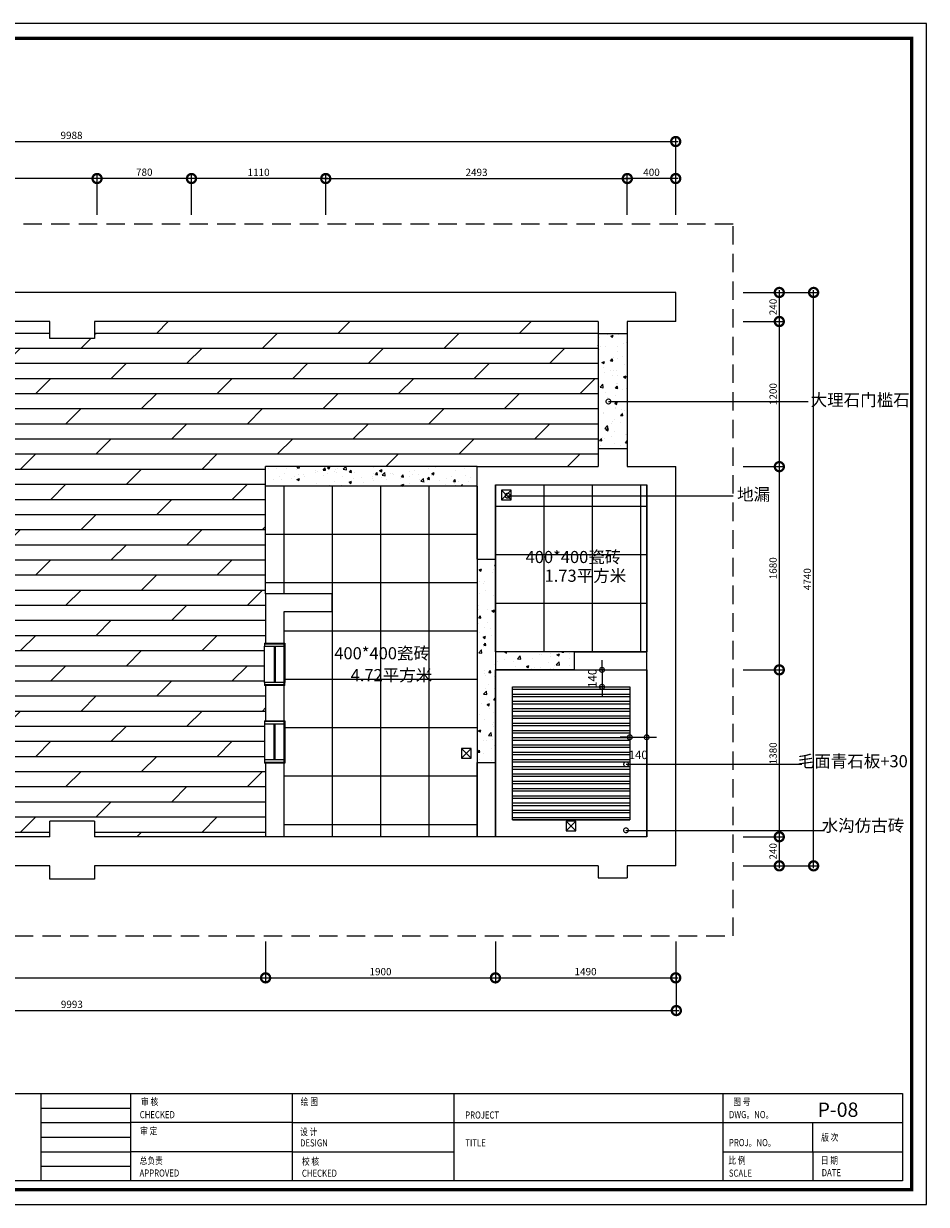
# Model space of a CAD drawing. Units: inches. Extents: x -90034 to 401292, y -211361 to 8993.
# Drawn here: x 127465 to 134927, y -94750 to -84989 of the extents above; entities that cross this region are included whole.
import ezdxf

# ---------------------------------------------------------------- set-up
doc = ezdxf.new("R2010")
doc.units = ezdxf.units.IN
doc.header["$MEASUREMENT"] = 0
doc.linetypes.add('DASHEDX2', pattern=[38.1, 25.4, -12.7])
doc.styles.add('CITYBLUEPRINT', font='stylu.ttf')
doc.styles.get("Standard").update_dxf_attribs({"font": 'arial.ttf'})
doc.styles.add('TK1', font='txt', dxfattribs={"width": 0.8})
doc.dimstyles.new('房间尺寸标注', dxfattribs={"dimtxt": 100, "dimasz": 150, "dimexe": 40, "dimexo": 0, "dimgap": 20, "dimtad": 1, "dimdec": 0, "dimzin": 0, "dimdsep": 46, "dimtxsty": 'CITYBLUEPRINT', "dimblk": 'DOTSMALL', "dimcen": 25, "dimdle": 20, "dimclrd": 1, "dimclre": 1, "dimclrt": 1, "dimadec": 0, "dimazin": 0, "dimtfac": 1, "dimtdec": 0, "dimtix": 1, "dimtmove": 1, "dimatfit": 0, "dimldrblk": 'DOTSMALL', "dimfxl": 300, "dimfxlon": 1, "dimtolj": 1, "dimtzin": 0, "dimlwd": 13, "dimlwe": 13, "dimarcsym": 0})
doc.dimstyles.new('立面图标注', dxfattribs={"dimtxt": 70, "dimasz": 80, "dimexe": 20, "dimexo": 0, "dimgap": 10, "dimtad": 1, "dimdec": 0, "dimzin": 0, "dimdsep": 46, "dimtxsty": 'CITYBLUEPRINT', "dimblk": 'DOTSMALL', "dimcen": 25, "dimdle": 20, "dimclrd": 251, "dimclre": 251, "dimclrt": 251, "dimadec": 0, "dimazin": 0, "dimtfac": 1, "dimtdec": 0, "dimtmove": 2, "dimatfit": 0, "dimldrblk": 'DOTSMALL', "dimfxl": 250, "dimfxlon": 1, "dimtolj": 1, "dimtzin": 0, "dimlwd": 25, "dimlwe": 25, "dimarcsym": 1})

# ---------------------------------------------------------------- blocks, each defined once
blk = doc.blocks.new('_DotSmall')
at = {"color": 0, "linetype": 'ByBlock', "lineweight": 13, "const_width": 0.5}
blk.add_lwpolyline([(-0.0625, 0, 1), (0.0625, 0, 1)], format="xyb", close=True, dxfattribs=at)
blk = doc.blocks.new('*D911')
at = {"color": 1, "lineweight": 13, "transparency": 16777216}
for p, q in [((124315.5, -92577.1), (124315.5, -92917.1)), ((129465.5, -92577.1), (129465.5, -92917.1)), ((124295.5, -92877.1), (129485.5, -92877.1))]:
    blk.add_line(p, q, dxfattribs=at)
at = {"layer": 'Defpoints', "color": 0, "transparency": 16777216}
for p in [(124315.5, -91711.1), (129465.5, -91711.1), (129465.5, -92877.1)]:
    blk.add_point(p, dxfattribs=at)
at = {"color": 1, "lineweight": 13, "transparency": 16777216, "xscale": 150, "yscale": 150, "zscale": 150, "rotation": 180}
blk.add_blockref('_DotSmall', (124315.5, -92877.1), dxfattribs=at)
at = {"color": 1, "lineweight": 13, "transparency": 16777216, "xscale": 150, "yscale": 150, "zscale": 150}
blk.add_blockref('_DotSmall', (129465.5, -92877.1), dxfattribs=at)
at = {"color": 1, "transparency": 16777216, "insert": (126890.5, -92825.6), "char_height": 60, "attachment_point": 5, "style": 'CITYBLUEPRINT'}
blk.add_mtext('\\A1;5150', dxfattribs=at)
blk = doc.blocks.new('*D912')
at = {"color": 1, "lineweight": 13, "transparency": 16777216}
for p, q in [((129465.5, -92577.1), (129465.5, -92917.1)), ((131365.5, -92577.1), (131365.5, -92917.1)), ((129445.5, -92877.1), (131385.5, -92877.1))]:
    blk.add_line(p, q, dxfattribs=at)
at = {"layer": 'Defpoints', "color": 0, "transparency": 16777216}
for p in [(129465.5, -91711.1), (131365.5, -91711.1), (131365.5, -92877.1)]:
    blk.add_point(p, dxfattribs=at)
at = {"color": 1, "lineweight": 13, "transparency": 16777216, "xscale": 150, "yscale": 150, "zscale": 150, "rotation": 180}
blk.add_blockref('_DotSmall', (129465.5, -92877.1), dxfattribs=at)
at = {"color": 1, "lineweight": 13, "transparency": 16777216, "xscale": 150, "yscale": 150, "zscale": 150}
blk.add_blockref('_DotSmall', (131365.5, -92877.1), dxfattribs=at)
at = {"color": 1, "transparency": 16777216, "insert": (130415.5, -92825.9), "char_height": 60, "attachment_point": 5, "style": 'CITYBLUEPRINT'}
blk.add_mtext('\\A1;1900', dxfattribs=at)
blk = doc.blocks.new('*D913')
at = {"color": 1, "lineweight": 13, "transparency": 16777216}
for p, q in [((131365.5, -92577.1), (131365.5, -92917.1)), ((132855.5, -92577.1), (132855.5, -92917.1)), ((131345.5, -92877.1), (132875.5, -92877.1))]:
    blk.add_line(p, q, dxfattribs=at)
at = {"layer": 'Defpoints', "color": 0, "transparency": 16777216}
for p in [(131365.5, -91711.1), (132855.5, -91951.1), (132855.5, -92877.1)]:
    blk.add_point(p, dxfattribs=at)
at = {"color": 1, "lineweight": 13, "transparency": 16777216, "xscale": 150, "yscale": 150, "zscale": 150, "rotation": 180}
blk.add_blockref('_DotSmall', (131365.5, -92877.1), dxfattribs=at)
at = {"color": 1, "lineweight": 13, "transparency": 16777216, "xscale": 150, "yscale": 150, "zscale": 150}
blk.add_blockref('_DotSmall', (132855.5, -92877.1), dxfattribs=at)
at = {"color": 1, "transparency": 16777216, "insert": (132110.5, -92825.6), "char_height": 60, "attachment_point": 5, "style": 'CITYBLUEPRINT'}
blk.add_mtext('\\A1;1490', dxfattribs=at)
blk = doc.blocks.new('*D914')
at = {"color": 1, "lineweight": 13, "transparency": 16777216}
for p, q in [((132875.5, -86269.2), (132435.5, -86269.2)), ((132455.5, -86569.2), (132455.5, -86229.2)), ((132855.5, -86569.2), (132855.5, -86229.2))]:
    blk.add_line(p, q, dxfattribs=at)
at = {"layer": 'Defpoints', "color": 0, "transparency": 16777216}
for p in [(132455.5, -86269.2), (132455.5, -87451.1), (132855.5, -87451.1)]:
    blk.add_point(p, dxfattribs=at)
at = {"color": 1, "lineweight": 13, "transparency": 16777216, "xscale": 150, "yscale": 150, "zscale": 150, "rotation": 180}
blk.add_blockref('_DotSmall', (132455.5, -86269.2), dxfattribs=at)
at = {"color": 1, "lineweight": 13, "transparency": 16777216, "xscale": 150, "yscale": 150, "zscale": 150}
blk.add_blockref('_DotSmall', (132855.5, -86269.2), dxfattribs=at)
at = {"color": 1, "transparency": 16777216, "insert": (132655.5, -86217.6), "char_height": 60, "attachment_point": 5, "style": 'CITYBLUEPRINT'}
blk.add_mtext('\\A1;400', dxfattribs=at)
blk = doc.blocks.new('*D902')
at = {"color": 1, "lineweight": 13, "transparency": 16777216}
for p, q in [((129982.8, -86269.2), (128832.8, -86269.2)), ((128852.8, -86569.2), (128852.8, -86229.2)), ((129962.8, -86569.2), (129962.8, -86229.2))]:
    blk.add_line(p, q, dxfattribs=at)
at = {"layer": 'Defpoints', "color": 0, "transparency": 16777216}
for p in [(128852.8, -86269.2), (128852.8, -87491.1), (129962.8, -87491.1)]:
    blk.add_point(p, dxfattribs=at)
at = {"color": 1, "lineweight": 13, "transparency": 16777216, "xscale": 150, "yscale": 150, "zscale": 150, "rotation": 180}
blk.add_blockref('_DotSmall', (128852.8, -86269.2), dxfattribs=at)
at = {"color": 1, "lineweight": 13, "transparency": 16777216, "xscale": 150, "yscale": 150, "zscale": 150}
blk.add_blockref('_DotSmall', (129962.8, -86269.2), dxfattribs=at)
at = {"color": 1, "transparency": 16777216, "insert": (129407.8, -86218.1), "char_height": 60, "attachment_point": 5, "style": 'CITYBLUEPRINT'}
blk.add_mtext('\\A1;1110', dxfattribs=at)
blk = doc.blocks.new('*D903')
at = {"color": 1, "lineweight": 13, "transparency": 16777216}
for p, q in [((128872.8, -86269.2), (128052.5, -86269.2)), ((128072.5, -86569.2), (128072.5, -86229.2)), ((128852.8, -86569.2), (128852.8, -86229.2))]:
    blk.add_line(p, q, dxfattribs=at)
at = {"layer": 'Defpoints', "color": 0, "transparency": 16777216}
for p in [(128072.5, -86269.2), (128072.5, -87451.1), (128852.8, -87491.1)]:
    blk.add_point(p, dxfattribs=at)
at = {"color": 1, "lineweight": 13, "transparency": 16777216, "xscale": 150, "yscale": 150, "zscale": 150, "rotation": 180}
blk.add_blockref('_DotSmall', (128072.5, -86269.2), dxfattribs=at)
at = {"color": 1, "lineweight": 13, "transparency": 16777216, "xscale": 150, "yscale": 150, "zscale": 150}
blk.add_blockref('_DotSmall', (128852.8, -86269.2), dxfattribs=at)
at = {"color": 1, "transparency": 16777216, "insert": (128462.7, -86216.8), "char_height": 60, "attachment_point": 5, "style": 'CITYBLUEPRINT'}
blk.add_mtext('\\A1;780', dxfattribs=at)
blk = doc.blocks.new('*D904')
at = {"color": 1, "lineweight": 13, "transparency": 16777216}
for p, q in [((128092.5, -86269.2), (124787.5, -86269.2)), ((124807.5, -86569.2), (124807.5, -86229.2)), ((128072.5, -86569.2), (128072.5, -86229.2))]:
    blk.add_line(p, q, dxfattribs=at)
at = {"layer": 'Defpoints', "color": 0, "transparency": 16777216}
for p in [(124807.5, -86269.2), (124807.5, -87451.1), (128072.5, -87451.1)]:
    blk.add_point(p, dxfattribs=at)
at = {"color": 1, "lineweight": 13, "transparency": 16777216, "xscale": 150, "yscale": 150, "zscale": 150, "rotation": 180}
blk.add_blockref('_DotSmall', (124807.5, -86269.2), dxfattribs=at)
at = {"color": 1, "lineweight": 13, "transparency": 16777216, "xscale": 150, "yscale": 150, "zscale": 150}
blk.add_blockref('_DotSmall', (128072.5, -86269.2), dxfattribs=at)
at = {"color": 1, "transparency": 16777216, "insert": (126440, -86217.9), "char_height": 60, "attachment_point": 5, "style": 'CITYBLUEPRINT'}
blk.add_mtext('\\A1;3265', dxfattribs=at)
blk = doc.blocks.new('*D917')
at = {"color": 1, "lineweight": 13, "transparency": 16777216}
for p, q in [((122847.5, -85963.4), (132875.5, -85963.4)), ((122867.5, -86263.4), (122867.5, -85923.4)), ((132855.5, -86263.4), (132855.5, -85923.4))]:
    blk.add_line(p, q, dxfattribs=at)
at = {"layer": 'Defpoints', "color": 0, "transparency": 16777216}
for p in [(132855.5, -85963.4), (122867.5, -87211.1), (132855.5, -87211.1)]:
    blk.add_point(p, dxfattribs=at)
at = {"color": 1, "lineweight": 13, "transparency": 16777216, "xscale": 150, "yscale": 150, "zscale": 150, "rotation": 180}
blk.add_blockref('_DotSmall', (122867.5, -85963.4), dxfattribs=at)
at = {"color": 1, "lineweight": 13, "transparency": 16777216, "xscale": 150, "yscale": 150, "zscale": 150}
blk.add_blockref('_DotSmall', (132855.5, -85963.4), dxfattribs=at)
at = {"color": 1, "transparency": 16777216, "insert": (127861.5, -85912.4), "char_height": 60, "attachment_point": 5, "style": 'CITYBLUEPRINT'}
blk.add_mtext('\\A1;9988', dxfattribs=at)
blk = doc.blocks.new('*D907')
at = {"color": 1, "lineweight": 13, "transparency": 16777216}
for p, q in [((133411.8, -87211.1), (133751.8, -87211.1)), ((133711.8, -87191.1), (133711.8, -87471.1)), ((133411.8, -87451.1), (133751.8, -87451.1))]:
    blk.add_line(p, q, dxfattribs=at)
at = {"layer": 'Defpoints', "color": 0, "transparency": 16777216}
for p in [(132855.5, -87211.1), (132855.5, -87451.1), (133711.8, -87451.1)]:
    blk.add_point(p, dxfattribs=at)
at = {"color": 1, "lineweight": 13, "transparency": 16777216, "xscale": 150, "yscale": 150, "zscale": 150}
for p, rotation in [((133711.8, -87211.1), 90), ((133711.8, -87451.1), 270)]:
    blk.add_blockref('_DotSmall', p, dxfattribs=dict(at, rotation=rotation))
at = {"color": 1, "transparency": 16777216, "insert": (133660.2, -87331.1), "char_height": 60, "attachment_point": 5, "rotation": 90, "style": 'CITYBLUEPRINT'}
blk.add_mtext('\\A1;240', dxfattribs=at)
blk = doc.blocks.new('*D918')
at = {"color": 1, "lineweight": 13, "transparency": 16777216}
for p, q in [((133411.8, -87451.1), (133751.8, -87451.1)), ((133711.8, -87431.1), (133711.8, -88671.1)), ((133411.8, -88651.1), (133751.8, -88651.1))]:
    blk.add_line(p, q, dxfattribs=at)
at = {"layer": 'Defpoints', "color": 0, "transparency": 16777216}
for p in [(132855.5, -87451.1), (132855.5, -88651.1), (133711.8, -88651.1)]:
    blk.add_point(p, dxfattribs=at)
at = {"color": 1, "lineweight": 13, "transparency": 16777216, "xscale": 150, "yscale": 150, "zscale": 150}
for p, rotation in [((133711.8, -87451.1), 90), ((133711.8, -88651.1), 270)]:
    blk.add_blockref('_DotSmall', p, dxfattribs=dict(at, rotation=rotation))
at = {"color": 1, "transparency": 16777216, "insert": (133660.7, -88051.1), "char_height": 60, "attachment_point": 5, "rotation": 90, "style": 'CITYBLUEPRINT'}
blk.add_mtext('\\A1;1200', dxfattribs=at)
blk = doc.blocks.new('*D919')
at = {"color": 1, "lineweight": 13, "transparency": 16777216}
for p, q in [((133711.8, -88631.1), (133711.8, -90351.1)), ((133411.8, -88651.1), (133751.8, -88651.1)), ((133411.8, -90331.1), (133751.8, -90331.1))]:
    blk.add_line(p, q, dxfattribs=at)
at = {"layer": 'Defpoints', "color": 0, "transparency": 16777216}
for p in [(132855.5, -88651.1), (132615.5, -90331.1), (133711.8, -90331.1)]:
    blk.add_point(p, dxfattribs=at)
at = {"color": 1, "lineweight": 13, "transparency": 16777216, "xscale": 150, "yscale": 150, "zscale": 150}
for p, rotation in [((133711.8, -88651.1), 90), ((133711.8, -90331.1), 270)]:
    blk.add_blockref('_DotSmall', p, dxfattribs=dict(at, rotation=rotation))
at = {"color": 1, "transparency": 16777216, "insert": (133660.4, -89491.1), "char_height": 60, "attachment_point": 5, "rotation": 90, "style": 'CITYBLUEPRINT'}
blk.add_mtext('\\A1;1680', dxfattribs=at)
blk = doc.blocks.new('*D920')
at = {"color": 1, "lineweight": 13, "transparency": 16777216}
for p, q in [((133411.8, -90331.1), (133751.8, -90331.1)), ((133711.8, -90311.1), (133711.8, -91731.1)), ((133411.8, -91711.1), (133751.8, -91711.1))]:
    blk.add_line(p, q, dxfattribs=at)
at = {"layer": 'Defpoints', "color": 0, "transparency": 16777216}
for p in [(132615.5, -90331.1), (132615.5, -91711.1), (133711.8, -91711.1)]:
    blk.add_point(p, dxfattribs=at)
at = {"color": 1, "lineweight": 13, "transparency": 16777216, "xscale": 150, "yscale": 150, "zscale": 150}
for p, rotation in [((133711.8, -90331.1), 90), ((133711.8, -91711.1), 270)]:
    blk.add_blockref('_DotSmall', p, dxfattribs=dict(at, rotation=rotation))
at = {"color": 1, "transparency": 16777216, "insert": (133660.5, -91021.1), "char_height": 60, "attachment_point": 5, "rotation": 90, "style": 'CITYBLUEPRINT'}
blk.add_mtext('\\A1;1380', dxfattribs=at)
blk = doc.blocks.new('*D921')
at = {"color": 1, "lineweight": 13, "transparency": 16777216}
for p, q in [((133411.8, -91711.1), (133751.8, -91711.1)), ((133711.8, -91691.1), (133711.8, -91971.1)), ((133411.8, -91951.1), (133751.8, -91951.1))]:
    blk.add_line(p, q, dxfattribs=at)
at = {"layer": 'Defpoints', "color": 0, "transparency": 16777216}
for p in [(132615.5, -91711.1), (132855.5, -91951.1), (133711.8, -91951.1)]:
    blk.add_point(p, dxfattribs=at)
at = {"color": 1, "lineweight": 13, "transparency": 16777216, "xscale": 150, "yscale": 150, "zscale": 150}
for p, rotation in [((133711.8, -91711.1), 90), ((133711.8, -91951.1), 270)]:
    blk.add_blockref('_DotSmall', p, dxfattribs=dict(at, rotation=rotation))
at = {"color": 1, "transparency": 16777216, "insert": (133660.2, -91831.1), "char_height": 60, "attachment_point": 5, "rotation": 90, "style": 'CITYBLUEPRINT'}
blk.add_mtext('\\A1;240', dxfattribs=at)
blk = doc.blocks.new('*D908')
at = {"color": 1, "lineweight": 13, "transparency": 16777216}
for p, q in [((133695.3, -87211.1), (134035.3, -87211.1)), ((133995.3, -91971.1), (133995.3, -87191.1)), ((133695.3, -91951.1), (134035.3, -91951.1))]:
    blk.add_line(p, q, dxfattribs=at)
at = {"layer": 'Defpoints', "color": 0, "transparency": 16777216}
for p in [(132855.5, -87211.1), (133995.3, -87211.1), (132855.5, -91951.1)]:
    blk.add_point(p, dxfattribs=at)
at = {"color": 1, "lineweight": 13, "transparency": 16777216, "xscale": 150, "yscale": 150, "zscale": 150}
for p, rotation in [((133995.3, -87211.1), 90), ((133995.3, -91951.1), 270)]:
    blk.add_blockref('_DotSmall', p, dxfattribs=dict(at, rotation=rotation))
at = {"color": 1, "transparency": 16777216, "insert": (133942.9, -89581.1), "char_height": 60, "attachment_point": 5, "rotation": 90, "style": 'CITYBLUEPRINT'}
blk.add_mtext('\\A1;4740', dxfattribs=at)
blk = doc.blocks.new('*D909')
at = {"color": 1, "lineweight": 13, "transparency": 16777216}
for p, q in [((122867.5, -92847.4), (122867.5, -93187.4)), ((132860.5, -92847.4), (132860.5, -93187.4)), ((122847.5, -93147.4), (132880.5, -93147.4))]:
    blk.add_line(p, q, dxfattribs=at)
at = {"layer": 'Defpoints', "color": 0, "transparency": 16777216}
for p in [(132860.5, -92026.1), (122867.5, -92061.1), (132860.5, -93147.4)]:
    blk.add_point(p, dxfattribs=at)
at = {"color": 1, "lineweight": 13, "transparency": 16777216, "xscale": 150, "yscale": 150, "zscale": 150, "rotation": 180}
blk.add_blockref('_DotSmall', (122867.5, -93147.4), dxfattribs=at)
at = {"color": 1, "lineweight": 13, "transparency": 16777216, "xscale": 150, "yscale": 150, "zscale": 150}
blk.add_blockref('_DotSmall', (132860.5, -93147.4), dxfattribs=at)
at = {"color": 1, "transparency": 16777216, "insert": (127864, -93096.3), "char_height": 60, "attachment_point": 5, "style": 'CITYBLUEPRINT'}
blk.add_mtext('\\A1;9993', dxfattribs=at)
blk = doc.blocks.new('*D1219')
at = {"color": 1, "lineweight": 13, "transparency": 16777216}
for p, q in [((129942.8, -86269.2), (132475.5, -86269.2)), ((129962.8, -86269.2), (129962.8, -86229.2)), ((132455.5, -86269.2), (132455.5, -86229.2))]:
    blk.add_line(p, q, dxfattribs=at)
at = {"layer": 'Defpoints', "color": 0, "transparency": 16777216}
for p in [(129962.8, -86269.2), (132455.5, -86269.2), (132455.5, -86269.2)]:
    blk.add_point(p, dxfattribs=at)
at = {"color": 1, "lineweight": 13, "transparency": 16777216, "xscale": 150, "yscale": 150, "zscale": 150, "rotation": 180}
blk.add_blockref('_DotSmall', (129962.8, -86269.2), dxfattribs=at)
at = {"color": 1, "lineweight": 13, "transparency": 16777216, "xscale": 150, "yscale": 150, "zscale": 150}
blk.add_blockref('_DotSmall', (132455.5, -86269.2), dxfattribs=at)
at = {"color": 1, "transparency": 16777216, "insert": (131209.2, -86217.9), "char_height": 60, "attachment_point": 5, "style": 'CITYBLUEPRINT'}
blk.add_mtext('\\A1;2493', dxfattribs=at)
blk = doc.blocks.new('*D1685')
at = {"color": 251, "lineweight": 25, "transparency": 16777216}
for p, q in [((132475.5, -90868.2), (132475.5, -90908.2)), ((132615.5, -90868.2), (132615.5, -90908.2)), ((132475.5, -90888.2), (132395.5, -90888.2)), ((132475.5, -90888.2), (132615.5, -90888.2)), ((132615.5, -90888.2), (132695.5, -90888.2))]:
    blk.add_line(p, q, dxfattribs=at)
at = {"layer": 'Defpoints', "color": 0, "transparency": 16777216}
for p in [(132475.5, -90791.1), (132615.5, -90791.1), (132615.5, -90888.2)]:
    blk.add_point(p, dxfattribs=at)
at = {"color": 251, "lineweight": 25, "transparency": 16777216, "xscale": 80, "yscale": 80, "zscale": 80}
blk.add_blockref('_DotSmall', (132475.5, -90888.2), dxfattribs=at)
at = {"color": 251, "lineweight": 25, "transparency": 16777216, "xscale": 80, "yscale": 80, "zscale": 80, "rotation": 180}
blk.add_blockref('_DotSmall', (132615.5, -90888.2), dxfattribs=at)
at = {"color": 251, "transparency": 16777216, "insert": (132545.5, -91033.6), "char_height": 70, "attachment_point": 5, "style": 'CITYBLUEPRINT'}
blk.add_mtext('\\A1;140', dxfattribs=at)
blk = doc.blocks.new('*D1686')
at = {"color": 251, "lineweight": 25, "transparency": 16777216}
for p, q in [((132246.2, -90331.1), (132246.2, -90251.1)), ((132266.2, -90331.1), (132226.2, -90331.1)), ((132246.2, -90331.1), (132246.2, -90471.1)), ((132266.2, -90471.1), (132226.2, -90471.1)), ((132246.2, -90471.1), (132246.2, -90551.1))]:
    blk.add_line(p, q, dxfattribs=at)
at = {"layer": 'Defpoints', "color": 0, "transparency": 16777216}
for p in [(132315.5, -90331.1), (132246.2, -90471.1), (132315.5, -90471.1)]:
    blk.add_point(p, dxfattribs=at)
at = {"color": 251, "lineweight": 25, "transparency": 16777216, "xscale": 80, "yscale": 80, "zscale": 80}
for p, rotation in [((132246.2, -90331.1), 270), ((132246.2, -90471.1), 90)]:
    blk.add_blockref('_DotSmall', p, dxfattribs=dict(at, rotation=rotation))
at = {"color": 251, "transparency": 16777216, "insert": (132166.2, -90401.1), "char_height": 70, "attachment_point": 5, "rotation": 90, "style": 'CITYBLUEPRINT'}
blk.add_mtext('\\A1;140', dxfattribs=at)

msp = doc.modelspace()

# ---------------------------------------------------------------- hatches: boundary and pattern name
h = msp.add_hatch()
h.set_pattern_fill('DOLMIT', color=251, scale=500)
h.set_pattern_definition([(0, (-47434.89, -16546.63), (0, 125), []), (45, (-47434.9, -16546.63), (-250, 250), [176.7767, -353.5538])])
h.paths.add_polyline_path([(129465.5, -88651.1), (131215.5, -88651.1), (132215.5, -88651.1), (132215.5, -88501.1), (132215.5, -87551.1), (132215.5, -87451.1), (128052.5, -87451.1), (128052.5, -87591.1), (127682.5, -87591.1), (127682.5, -87451.1), (123337.5, -87451.1), (123337.5, -87851.1), (123257.5, -87851.1), (123107.5, -87851.1), (123107.5, -87991.1), (123107.5, -88291.1), (123107.5, -88691.1), (123107.5, -91181.1), (123107.5, -91311.1), (123257.5, -91311.1), (123337.5, -91311.1), (123337.5, -91711.1), (127682.5, -91711.1), (127682.5, -91581.1), (128052.5, -91581.1), (128052.5, -91711.1), (129465.5, -91711.1), (129465.5, -91101.1), (129455.5, -91101.1), (129455.5, -90751.1), (129465.5, -90751.1), (129465.5, -90461.1), (129455.5, -90461.1), (129455.5, -90136.1), (129455.5, -90111.1), (129465.5, -90111.1), (129465.5, -89701.1)])
h = msp.add_hatch()
h.set_pattern_fill('AR-CONC', color=251, scale=30)
h.set_pattern_definition([(50, (-47434.89, -16546.63), (215.17805, -18.82564), [22.5, -247.5]), (355, (-47434.89, -16546.63), (-41.6254, 225.65764), [18, -198]), (100.4514, (-47416.96, -16548.2), (173.55281, 206.83186), [19.12206, -210.34263]), (46.1842, (-47434.9, -16486.63), (320.1723, -49.6557), [33.75, -371.25]), (96.6356, (-47408.2, -16490.77), (280.3988, 292.23536), [28.6831, -315.5139]), (351.1842, (-47434.9, -16486.63), (280.3986, 292.2356), [27, -297]), (21, (-47404.89, -16501.63), (179.07212, -120.78567), [22.5, -247.5]), (326, (-47404.89, -16501.63), (72.9946, 217.54501), [18, -198]), (71.4514, (-47389.96, -16511.7), (252.06679, 96.75915), [19.12206, -210.34263]), (37.5, (-47434.89, -16546.63), (3.647957, 99.868156), [0, -195.6, 0, -201, 0, -198.75]), (7.5, (-47434.89, -16546.63), (78.92086, 118.323514), [0, -114.6, 0, -191.1, 0, -75.75]), (327.5, (-47501.79, -16546.63), (160.14673, -6.76646), [0, -75, 0, -234, 0, -310.5]), (317.5, (-47531.79, -16546.63), (174.95585, 30.03149), [0, -97.5, 0, -155.4, 0, -220.5])])
h.paths.add_polyline_path([(132015.5, -90331.1), (132015.5, -90181.1), (131365.5, -90181.1), (131365.5, -90331.1)])
h.paths.add_polyline_path([(131365.5, -89416.1), (131215.5, -89416.1), (131215.5, -91096.1), (131365.5, -91096.1)])
h.paths.add_polyline_path([(131215.5, -88811.1), (131215.5, -88651.1), (129465.5, -88651.1), (129465.5, -88811.1)])
h.paths.add_polyline_path([(132215.5, -88501.1), (132455.5, -88501.1), (132455.5, -87551.1), (132215.5, -87551.1)])

# ---------------------------------------------------------------- linework, layer by layer
for p, q in [((132855.5, -87211.1), (122867.5, -87211.1)), ((132855.5, -87451.1), (132855.5, -87211.1)), ((127682.5, -87451.1), (123107.5, -87451.1)), ((127682.5, -87591.1), (127682.5, -87451.1)), ((132215.5, -87451.1), (128052.5, -87451.1)), ((128052.5, -87451.1), (128052.5, -87591.1)), ((132215.5, -87451.1), (132215.5, -87551.1)), ((132855.5, -87451.1), (132455.5, -87451.1)), ((132455.5, -87451.1), (132455.5, -87551.1)), ((132215.5, -87551.1), (132455.5, -87551.1)), ((132215.5, -87551.1), (132215.5, -88501.1)), ((132455.5, -87551.1), (132455.5, -88501.1)), ((128052.5, -87591.1), (127682.5, -87591.1)), ((132215.5, -88501.1), (132215.5, -88651.1)), ((132215.5, -88501.1), (132455.5, -88501.1)), ((132455.5, -88501.1), (132455.5, -88651.1)), ((129465.5, -89701.1), (129465.5, -88651.1)), ((131215.5, -88651.1), (129465.5, -88651.1)), ((131215.5, -88651.1), (132215.5, -88651.1)), ((131215.5, -89416.1), (131215.5, -88651.1)), ((132455.5, -88651.1), (132855.5, -88651.1)), ((132855.5, -91951.1), (132855.5, -88651.1)), ((131215.5, -88811.1), (129465.5, -88811.1)), ((131215.5, -88811.1), (131215.5, -91711.1)), ((131365.5, -88801.1), (132615.5, -88801.1)), ((131365.5, -89416.1), (131365.5, -88801.1)), ((131365.5, -88801.1), (131365.5, -90181.1)), ((132615.5, -91711.1), (132615.5, -88801.1)), ((131495.5, -88846.1), (131415.5, -88926.1)), ((131415.5, -88846.1), (131495.5, -88926.1)), ((131215.5, -89416.1), (131365.5, -89416.1)), ((131215.5, -89416.1), (131215.5, -91096.1)), ((131365.5, -89416.1), (131365.5, -91096.1)), ((129465.5, -89701.1), (129465.5, -90111.1)), ((130015.5, -89701.1), (129465.5, -89701.1)), ((130015.5, -89851.1), (130015.5, -89701.1)), ((129615.5, -89851.1), (129615.5, -90111.1)), ((130015.5, -89851.1), (129615.5, -89851.1)), ((129615.5, -89851.1), (129615.5, -91711.1)), ((129455.5, -90111.1), (129455.5, -90136.1)), ((129455.5, -90436.1), (129455.5, -90136.1)), ((129535.5, -90136.1), (129535.5, -90436.1)), ((129540.5, -90136.1), (129540.5, -90436.1)), ((129545.5, -90136.1), (129545.5, -90436.1)), ((129625.5, -90111.1), (129625.5, -90136.1)), ((129625.5, -90136.1), (129625.5, -90436.1)), ((132015.5, -90181.1), (131365.5, -90181.1)), ((132015.5, -90181.1), (132615.5, -90181.1)), ((132015.5, -90181.1), (132015.5, -90331.1)), ((132015.5, -90331.1), (131365.5, -90331.1)), ((131365.5, -90331.1), (131365.5, -91711.1)), ((131365.5, -90331.1), (132615.5, -90331.1)), ((132015.5, -90331.1), (132615.5, -90331.1)), ((129455.5, -90436.1), (129455.5, -90461.1)), ((129465.5, -90461.1), (129465.5, -90751.1)), ((129615.5, -90461.1), (129615.5, -90751.1)), ((129625.5, -90461.1), (129625.5, -90436.1)), ((129455.5, -90751.1), (129455.5, -91101.1)), ((129535.5, -91076.1), (129535.5, -90776.1)), ((129540.5, -91076.1), (129540.5, -90776.1)), ((129545.5, -91076.1), (129545.5, -90776.1)), ((129625.5, -90751.1), (129625.5, -91101.1)), ((131165.5, -90981.1), (131085.5, -91061.1)), ((131085.5, -90981.1), (131165.5, -91061.1)), ((129465.5, -91096.1), (129465.5, -91711.1)), ((129465.5, -91096.1), (129615.5, -91096.1)), ((129615.5, -91101.1), (129615.5, -91711.1)), ((131215.5, -91711.1), (131215.5, -91096.1)), ((131215.5, -91096.1), (131365.5, -91096.1)), ((131365.5, -91711.1), (131365.5, -91096.1)), ((127682.5, -91711.1), (127682.5, -91581.1)), ((128052.5, -91581.1), (127682.5, -91581.1)), ((128052.5, -91581.1), (128052.5, -91711.1)), ((132030.5, -91581.1), (131950.5, -91661.1)), ((131950.5, -91581.1), (132030.5, -91661.1)), ((127682.5, -91711.1), (123107.5, -91711.1)), ((132615.5, -91711.1), (128052.5, -91711.1)), ((131215.5, -91711.1), (129615.5, -91711.1)), ((127682.5, -91951.1), (123107.5, -91951.1)), ((127682.5, -92061.1), (127682.5, -91951.1)), ((132215.5, -91951.1), (128052.5, -91951.1)), ((128052.5, -91951.1), (128052.5, -92061.1)), ((132215.5, -91951.1), (132215.5, -92051.1)), ((132855.5, -91951.1), (132455.5, -91951.1)), ((132455.5, -91951.1), (132455.5, -92051.1)), ((128052.5, -92061.1), (127682.5, -92061.1)), ((132215.5, -92051.1), (132455.5, -92051.1))]:
    msp.add_line(p, q)
at = {"color": 251}
for p, q in [((129615.5, -88811.1), (129615.5, -89701.1)), ((130015.5, -88811.1), (130015.5, -91711.1)), ((130415.5, -88811.1), (130415.5, -91711.1)), ((130815.5, -88811.1), (130815.5, -91711.1)), ((131765.5, -88801.1), (131765.5, -90181.1)), ((132165.5, -88801.1), (132165.5, -90181.1)), ((132565.5, -88801.1), (132565.5, -90181.1)), ((132615.5, -88981.1), (131365.5, -88981.1)), ((131215.5, -89211.1), (129465.5, -89211.1)), ((132615.5, -89381.1), (131365.5, -89381.1)), ((131215.5, -89611.1), (129465.5, -89611.1)), ((132615.5, -89781.1), (131365.5, -89781.1)), ((131215.5, -90011.1), (129615.5, -90011.1)), ((131215.5, -90411.1), (129625.5, -90411.1)), ((131505.5, -90471.1), (132475.5, -90471.1)), ((131505.5, -90471.1), (132475.5, -90471.1)), ((131505.5, -90491.1), (132475.5, -90491.1)), ((131505.5, -90491.1), (132475.5, -90491.1)), ((131505.5, -90531.1), (132475.5, -90531.1)), ((131505.5, -90531.1), (132475.5, -90531.1)), ((131505.5, -90551.1), (132475.5, -90551.1)), ((131505.5, -90551.1), (132475.5, -90551.1)), ((131505.5, -90591.1), (132475.5, -90591.1)), ((131505.5, -90591.1), (132475.5, -90591.1)), ((131505.5, -90591.1), (132475.5, -90591.1)), ((131505.5, -90611.1), (132475.5, -90611.1)), ((131505.5, -90611.1), (132475.5, -90611.1)), ((131505.5, -90611.1), (132475.5, -90611.1)), ((131505.5, -90651.1), (132475.5, -90651.1)), ((131505.5, -90651.1), (132475.5, -90651.1)), ((131505.5, -90671.1), (132475.5, -90671.1)), ((131505.5, -90671.1), (132475.5, -90671.1)), ((131505.5, -90711.1), (132475.5, -90711.1)), ((131505.5, -90711.1), (132475.5, -90711.1)), ((131505.5, -90731.1), (132475.5, -90731.1)), ((131505.5, -90731.1), (132475.5, -90731.1)), ((131505.5, -90771.1), (132475.5, -90771.1)), ((131505.5, -90771.1), (132475.5, -90771.1)), ((131505.5, -90771.1), (132475.5, -90771.1)), ((131215.5, -90811.1), (129625.5, -90811.1)), ((131505.5, -90791.1), (132475.5, -90791.1)), ((131505.5, -90791.1), (132475.5, -90791.1)), ((131505.5, -90791.1), (132475.5, -90791.1)), ((131505.5, -90831.1), (132475.5, -90831.1)), ((131505.5, -90831.1), (132475.5, -90831.1)), ((131505.5, -90851.1), (132475.5, -90851.1)), ((131505.5, -90851.1), (132475.5, -90851.1)), ((131505.5, -90891.1), (132475.5, -90891.1)), ((131505.5, -90891.1), (132475.5, -90891.1)), ((131505.5, -90911.1), (132475.5, -90911.1)), ((131505.5, -90911.1), (132475.5, -90911.1)), ((131505.5, -90951.1), (132475.5, -90951.1)), ((131505.5, -90951.1), (132475.5, -90951.1)), ((131505.5, -90951.1), (132475.5, -90951.1)), ((131505.5, -90971.1), (132475.5, -90971.1)), ((131505.5, -90971.1), (132475.5, -90971.1)), ((131505.5, -90971.1), (132475.5, -90971.1)), ((131505.5, -91011.1), (132475.5, -91011.1)), ((131505.5, -91011.1), (132475.5, -91011.1)), ((131505.5, -91031.1), (132475.5, -91031.1)), ((131505.5, -91031.1), (132475.5, -91031.1)), ((131505.5, -91071.1), (132475.5, -91071.1)), ((131505.5, -91071.1), (132475.5, -91071.1)), ((131505.5, -91091.1), (132475.5, -91091.1)), ((131505.5, -91091.1), (132475.5, -91091.1)), ((131505.5, -91131.1), (132475.5, -91131.1)), ((131505.5, -91131.1), (132475.5, -91131.1)), ((131505.5, -91131.1), (132475.5, -91131.1)), ((131505.5, -91151.1), (132475.5, -91151.1)), ((131505.5, -91151.1), (132475.5, -91151.1)), ((131505.5, -91151.1), (132475.5, -91151.1)), ((131215.5, -91211.1), (129615.5, -91211.1)), ((131505.5, -91191.1), (132475.5, -91191.1)), ((131505.5, -91191.1), (132475.5, -91191.1)), ((131505.5, -91211.1), (132475.5, -91211.1)), ((131505.5, -91211.1), (132475.5, -91211.1)), ((131505.5, -91251.1), (132475.5, -91251.1)), ((131505.5, -91251.1), (132475.5, -91251.1)), ((131505.5, -91271.1), (132475.5, -91271.1)), ((131505.5, -91271.1), (132475.5, -91271.1)), ((131505.5, -91311.1), (132475.5, -91311.1)), ((131505.5, -91311.1), (132475.5, -91311.1)), ((131505.5, -91311.1), (132475.5, -91311.1)), ((131505.5, -91331.1), (132475.5, -91331.1)), ((131505.5, -91331.1), (132475.5, -91331.1)), ((131505.5, -91331.1), (132475.5, -91331.1)), ((131505.5, -91371.1), (132475.5, -91371.1)), ((131505.5, -91371.1), (132475.5, -91371.1)), ((131505.5, -91391.1), (132475.5, -91391.1)), ((131505.5, -91391.1), (132475.5, -91391.1)), ((131505.5, -91431.1), (132475.5, -91431.1)), ((131505.5, -91431.1), (132475.5, -91431.1)), ((131505.5, -91451.1), (132475.5, -91451.1)), ((131505.5, -91451.1), (132475.5, -91451.1)), ((131505.5, -91491.1), (132475.5, -91491.1)), ((131505.5, -91491.1), (132475.5, -91491.1)), ((131505.5, -91511.1), (132475.5, -91511.1)), ((131505.5, -91511.1), (132475.5, -91511.1)), ((131505.5, -91551.1), (132475.5, -91551.1)), ((131215.5, -91611.1), (129615.5, -91611.1)), ((131505.5, -91571.1), (132475.5, -91571.1))]:
    msp.add_line(p, q, dxfattribs=at)
at = {"color": 7, "lineweight": 9}
for p, q in [((120873.4, -93833.7), (134729.5, -93833.7)), ((134729.5, -93833.7), (134729.5, -94554.5)), ((134729.5, -94554.5), (120873.4, -94554.5))]:
    msp.add_line(p, q, dxfattribs=at)
at = {"color": 4, "lineweight": 9}
for p, q in [((127607.5, -93833.7), (127607.5, -94554.5)), ((128349.4, -93833.7), (128349.4, -94554.5)), ((129684.7, -93833.7), (129684.7, -94554.5)), ((131020.1, -93833.7), (131020.1, -94554.5)), ((133245.7, -93833.7), (133245.7, -94554.5)), ((127607.5, -93953.8), (128349.4, -93953.8)), ((127607.5, -94074), (128349.4, -94074)), ((129684.7, -94074), (128349.4, -94074)), ((129684.7, -94074), (131020.1, -94074)), ((131020.1, -94074), (133245.7, -94074)), ((133245.7, -94074), (134729.5, -94074)), ((133987.6, -94314.2), (133987.6, -94074)), ((127607.5, -94194.1), (128349.4, -94194.1)), ((127607.5, -94314.2), (128349.4, -94314.2)), ((129684.7, -94314.2), (128349.4, -94314.2)), ((129684.7, -94314.2), (131020.1, -94314.2)), ((133245.7, -94314.2), (134729.5, -94314.2)), ((133987.6, -94314.2), (133987.6, -94554.5)), ((127607.5, -94434.4), (128349.4, -94434.4))]:
    msp.add_line(p, q, dxfattribs=at)
at = {"color": 1, "lineweight": 9}
msp.add_line((134729.5, -94554.5), (120873.4, -94554.5), dxfattribs=at)
at = {"color": 6, "lineweight": 9}
msp.add_lwpolyline([(134927.4, -94749.8), (134927.4, -84988.5), (120665, -84988.5), (120665, -94749.8)], close=True, dxfattribs=at)
at = {"color": 7, "lineweight": 9, "const_width": 26.5}
msp.add_lwpolyline([(134805.4, -94627.8), (134805.4, -85110.5), (120787, -85110.5), (120787, -94627.8)], close=True, dxfattribs=at)
at = {"color": 40, "linetype": 'DASHEDX2', "lineweight": 9, "ltscale": 6}
msp.add_lwpolyline([(121906.4, -92530.2), (133331.1, -92530.2), (133331.1, -86645.4), (121906.4, -86645.4)], close=True, dxfattribs=at)
for points in [[(131365.5, -88801.1), (132615.5, -88801.1), (132615.5, -90181.1), (131365.5, -90181.1)], [(131415.5, -88926.1), (131495.5, -88926.1), (131495.5, -88846.1), (131415.5, -88846.1)], [(131365.5, -90331.1), (132615.5, -90331.1), (132615.5, -91711.1), (131365.5, -91711.1)], [(131085.5, -91061.1), (131165.5, -91061.1), (131165.5, -90981.1), (131085.5, -90981.1)], [(131950.5, -91661.1), (132030.5, -91661.1), (132030.5, -91581.1), (131950.5, -91581.1)]]:
    msp.add_lwpolyline(points, close=True)
for points in [[(129455.5, -90111.1), (129625.5, -90111.1)], [(129455.5, -90116.1), (129625.5, -90116.1)], [(129455.5, -90136.1), (129625.5, -90136.1)], [(129625.5, -90436.1), (129455.5, -90436.1)], [(129625.5, -90456.1), (129455.5, -90456.1)], [(129625.5, -90461.1), (129455.5, -90461.1)], [(129455.5, -90751.1), (129625.5, -90751.1)], [(129455.5, -90756.1), (129625.5, -90756.1)], [(129455.5, -90776.1), (129625.5, -90776.1)], [(129625.5, -91076.1), (129455.5, -91076.1)], [(129625.5, -91096.1), (129455.5, -91096.1)], [(129625.5, -91101.1), (129455.5, -91101.1)]]:
    msp.add_lwpolyline(points)
at = {"color": 251}
msp.add_lwpolyline([(131505.5, -90471.1), (132475.5, -90471.1), (132475.5, -91571.1), (131505.5, -91571.1)], close=True, dxfattribs=at)

# ---------------------------------------------------------------- texts
for s, p in [('大理石门槛石', (133971.1, -88149.2)), ('地漏', (133362.9, -88930.4)), ('400*400瓷砖', (131614.9, -89448)), ('1.73平方米', (131771.6, -89602.8)), ('400*400瓷砖', (130033.5, -90243.7)), ('4.72平方米', (130168.7, -90424.5)), ('毛面青石板+30', (133864.5, -91136)), ('水沟仿古砖', (134062.2, -91667.9))]:
    msp.add_text(s, height=100).set_placement(p)
at = {"color": 6, "lineweight": 9, "style": 'TK1', "width": 0.8}
for s, p in [('审 核 ', (128435.6, -93930.2)), ('绘 图 ', (129755.6, -93929.7)), ('图 号', (133331.1, -93930.7)), ('CHECKED', (128425.3, -94037.7)), ('PROJECT', (131115.3, -94040.4)), ('DWG。NO。', (133295.6, -94037.1)), ('审 定', (128428.7, -94172.1)), ('设 计', (129750.6, -94179.2)), ('版 次', (134057, -94224.8)), ('DESIGN', (129750.6, -94271.1)), ('TITLE', (131117, -94270.2)), ('PROJ。NO。', (133295.6, -94268.6)), ('总负责', (128423.9, -94417.5)), ('校 核 ', (129765.7, -94423.4)), ('比 例', (133290.8, -94414.4)), ('日 期', (134054.3, -94415.1)), ('APPROVED', (128423.9, -94520.1)), ('CHECKED', (129765.7, -94521.7)), ('SCALE', (133294.8, -94520.7)), ('DATE', (134062.2, -94517.1))]:
    msp.add_text(s, height=58.81, dxfattribs=at).set_placement(p)
at = {"lineweight": 9, "insert": (134027.8, -93908), "char_height": 118.465, "width": 1101.145, "attachment_point": 1}
msp.add_mtext('{\\fSimSun|b0|i0|c134|p2;P-08}', dxfattribs=at)

# ---------------------------------------------------------------- dimensions: what is measured, and where the dimension line sits
for base, p1, p2, dimstyle, override, picture, middle in [((132855.5, -85963.4), (122867.5, -87211.1), (132855.5, -87211.1), '房间尺寸标注', {"dimtxt": 60}, '*D917', (127861.5, -85912.4)), ((124807.5, -86269.2), (128072.5, -87451.1), (124807.5, -87451.1), '房间尺寸标注', {"dimtxt": 60}, '*D904', (126440, -86217.9)), ((128072.5, -86269.2), (128852.8, -87491.1), (128072.5, -87451.1), '房间尺寸标注', {"dimtxt": 60}, '*D903', (128462.7, -86216.8)), ((128852.8, -86269.2), (129962.8, -87491.1), (128852.8, -87491.1), '房间尺寸标注', {"dimtxt": 60}, '*D902', (129407.8, -86218.1)), ((132455.5, -86269.2), (129962.8, -86269.2), (132455.5, -86269.2), '房间尺寸标注', {"dimtxt": 60}, '*D1219', (131209.2, -86217.9)), ((132455.5, -86269.2), (132855.5, -87451.1), (132455.5, -87451.1), '房间尺寸标注', {"dimtxt": 60}, '*D914', (132655.5, -86217.6)), ((132615.5, -90888.2), (132475.5, -90791.1), (132615.5, -90791.1), '立面图标注', {"dimfxl": 20}, '*D1685', (132545.5, -91033.6)), ((129465.5, -92877.1), (124315.5, -91711.1), (129465.5, -91711.1), '房间尺寸标注', {"dimtxt": 60}, '*D911', (126890.5, -92825.6)), ((131365.5, -92877.1), (129465.5, -91711.1), (131365.5, -91711.1), '房间尺寸标注', {"dimtxt": 60}, '*D912', (130415.5, -92825.9)), ((132855.5, -92877.1), (131365.5, -91711.1), (132855.5, -91951.1), '房间尺寸标注', {"dimtxt": 60}, '*D913', (132110.5, -92825.6)), ((132860.5, -93147.4), (122867.5, -92061.1), (132860.5, -92026.1), '房间尺寸标注', {"dimtxt": 60}, '*D909', (127864, -93096.3))]:
    dim = msp.add_linear_dim(base=base, p1=p1, p2=p2, dimstyle=dimstyle, override=override)
    dim.commit()
    dim.dimension.update_dxf_attribs({"geometry": picture, "text_midpoint": middle})
for base, p1, p2, dimstyle, override, picture, middle in [((133711.8, -87451.1), (132855.5, -87211.1), (132855.5, -87451.1), '房间尺寸标注', {"dimtxt": 60}, '*D907', (133660.2, -87331.1)), ((133995.3, -87211.1), (132855.5, -91951.1), (132855.5, -87211.1), '房间尺寸标注', {"dimtxt": 60}, '*D908', (133942.9, -89581.1)), ((133711.8, -88651.1), (132855.5, -87451.1), (132855.5, -88651.1), '房间尺寸标注', {"dimtxt": 60}, '*D918', (133660.7, -88051.1)), ((133711.8, -90331.1), (132855.5, -88651.1), (132615.5, -90331.1), '房间尺寸标注', {"dimtxt": 60}, '*D919', (133660.4, -89491.1)), ((132246.2, -90471.1), (132315.5, -90331.1), (132315.5, -90471.1), '立面图标注', {"dimfxl": 20}, '*D1686', (132166.2, -90401.1)), ((133711.8, -91711.1), (132615.5, -90331.1), (132615.5, -91711.1), '房间尺寸标注', {"dimtxt": 60}, '*D920', (133660.5, -91021.1)), ((133711.8, -91951.1), (132615.5, -91711.1), (132855.5, -91951.1), '房间尺寸标注', {"dimtxt": 60}, '*D921', (133660.2, -91831.1))]:
    dim = msp.add_linear_dim(base=base, p1=p1, p2=p2, angle=90, dimstyle=dimstyle, override=override)
    dim.commit()
    dim.dimension.update_dxf_attribs({"geometry": picture, "text_midpoint": middle})

# ---------------------------------------------------------------- leaders
for points in [[(132299.4, -88112.5), (133949.3, -88112.5)], [(131465.7, -88891.1), (133330.3, -88891.1)], [(132445.7, -91111.7), (133899.2, -91111.7)], [(132444.5, -91657.8), (134086.5, -91657.8)]]:
    msp.add_leader(points, dimstyle='立面图标注', override={"dimgap": 10, "dimtad": 0})

doc.saveas('drawing.dxf')
